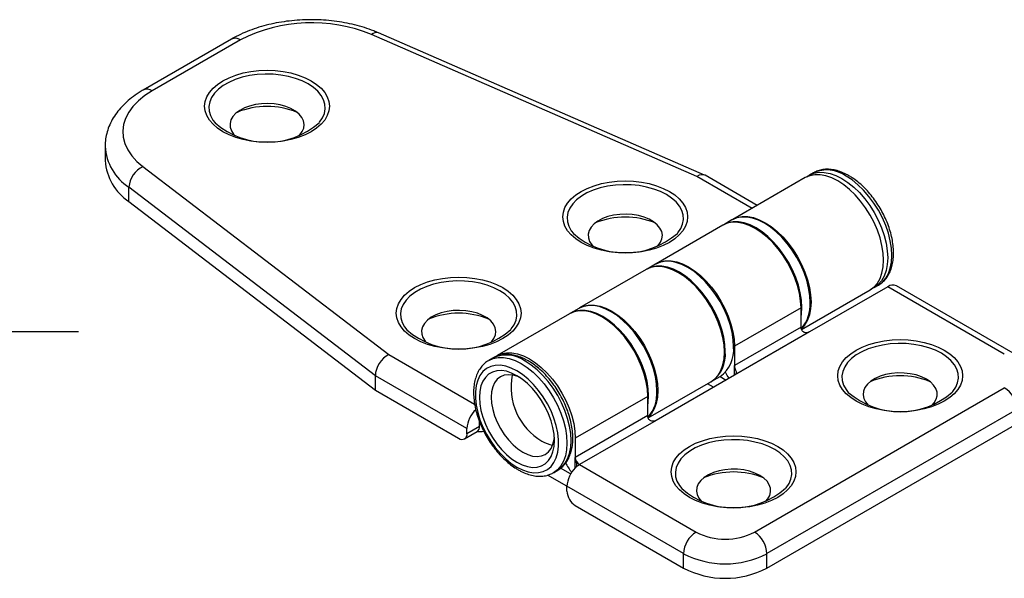
# Model space of a CAD drawing. Extents: x 0 to 367, y 0 to 257.
# Drawn here: x 190 to 274, y 60 to 107 of the extents above; entities that cross this region are included whole.
import ezdxf

# ---------------------------------------------------------------- set-up
doc = ezdxf.new("R2010")
doc.units = 0
doc.header["$LTSCALE"] = 10
doc.header["$MEASUREMENT"] = 0
doc.linetypes.add('CENTER', pattern=[2, 1.25, -0.25, 0.25, -0.25])
doc.layers.get('0').update_dxf_attribs({"linetype": 'CONTINUOUS'})
doc.layers.add('Center', color=4, linetype='CENTER')

msp = doc.modelspace()

# ---------------------------------------------------------------- linework, layer by layer
at = {"color": 7, "linetype": 'Continuous', "lineweight": 25}
for p, q in [((248.148, 94.116), (220.472, 106.18)), ((207.991, 105.658), (200.497, 101.332)), ((208.74, 105.583), (201.247, 101.258)), ((247.494, 93.989), (219.873, 106.03)), ((197.258, 96.563), (197.258, 95.338)), ((200.474, 94.831), (221.331, 78.886)), ((252.612, 91.542), (248.192, 94.094)), ((256.691, 93.897), (250.539, 90.346)), ((257.016, 94.084), (257.045, 94.101)), ((257.398, 94.305), (257.045, 94.101)), ((220.197, 77.091), (199.277, 93.084)), ((199.277, 91.86), (199.277, 93.084)), ((199.277, 91.86), (220.197, 75.866)), ((250.469, 90.305), (249.762, 89.897)), ((249.691, 89.856), (244.034, 86.59)), ((243.186, 86.1), (237.529, 82.835)), ((243.963, 86.549), (243.256, 86.141)), ((263.684, 84.643), (257.037, 80.806)), ((262.26, 84.444), (262.491, 84.553)), ((262.544, 84.575), (262.502, 84.551)), ((262.544, 84.575), (262.898, 84.779)), ((273.583, 78.928), (263.684, 84.643)), ((274.333, 79.003), (264.434, 84.717)), ((256.373, 81.012), (262.191, 84.37)), ((237.458, 82.794), (236.751, 82.386)), ((256.33, 82.847), (250.673, 79.582)), ((256.33, 81.214), (256.33, 82.847)), ((236.68, 82.345), (230.528, 78.793)), ((256.33, 81.214), (250.673, 77.949)), ((257.037, 80.806), (250.673, 77.132)), ((250.673, 79.582), (250.673, 77.949)), ((230.175, 78.589), (229.821, 78.385)), ((229.792, 78.368), (229.821, 78.385)), ((227.975, 72.601), (220.197, 77.091)), ((220.197, 75.866), (220.197, 77.091)), ((250.673, 77.132), (244.026, 73.295)), ((248.756, 76.615), (249.463, 77.023)), ((249.455, 77.018), (249.966, 76.724)), ((243.363, 73.501), (248.685, 76.574)), ((248.905, 76.111), (248.395, 76.406)), ((252.37, 63.825), (273.583, 76.071)), ((220.197, 75.866), (227.268, 71.784)), ((243.319, 75.336), (237.167, 71.785)), ((243.319, 73.703), (243.319, 75.336)), ((243.319, 73.703), (237.167, 70.152)), ((274.644, 74.234), (253.431, 61.988)), ((227.975, 72.193), (229.036, 72.805)), ((229.036, 72.805), (229.036, 73.213)), ((244.026, 73.295), (237.521, 69.54)), ((253.431, 60.763), (274.644, 73.009)), ((227.768, 71.735), (228.828, 72.347)), ((227.975, 72.193), (227.975, 72.601)), ((237.167, 71.785), (237.167, 70.152)), ((237.521, 69.54), (247.42, 63.825)), ((236.46, 67.702), (234.81, 68.655)), ((235.321, 68.859), (235.278, 68.835)), ((235.321, 68.859), (235.674, 69.063)), ((236.771, 68.748), (235.922, 69.238)), ((246.36, 61.988), (236.46, 67.702)), ((236.46, 67.294), (236.46, 67.702)), ((237.167, 66.069), (246.36, 60.763)), ((246.36, 60.763), (246.36, 61.988)), ((253.431, 60.763), (253.431, 61.988))]:
    msp.add_line(p, q, dxfattribs=at)
at = {"color": 8, "linetype": 'Continuous', "lineweight": 25}
for p, q in [((252.173, 91.288), (247.494, 93.989)), ((221.331, 78.886), (228.626, 74.675)), ((250.673, 77.132), (250.673, 77.949)), ((237.167, 69.265), (237.167, 70.152))]:
    msp.add_line(p, q, dxfattribs=at)
at = {"color": 7, "linetype": 'Continuous', "lineweight": 25, "flags": 128}
for points in [[(214.749, 102.113), (215.206, 101.812), (215.591, 101.48), (215.898, 101.121), (216.12, 100.742), (216.255, 100.35), (216.301, 99.951), (216.255, 99.552), (216.12, 99.159), (215.898, 98.781), (215.591, 98.422), (215.206, 98.089), (214.749, 97.789), (214.229, 97.525), (213.653, 97.303), (213.031, 97.126), (212.375, 96.997), (211.696, 96.919), (211.004, 96.893), (210.313, 96.919), (209.633, 96.997), (208.977, 97.126), (208.356, 97.303), (207.78, 97.525), (207.259, 97.789), (206.802, 98.089), (206.417, 98.422), (206.111, 98.781), (205.888, 99.159), (205.753, 99.552), (205.708, 99.951), (205.753, 100.35), (205.888, 100.742), (206.111, 101.121), (206.417, 101.48), (206.802, 101.812), (207.259, 102.113), (207.78, 102.377), (208.356, 102.599), (208.977, 102.776), (209.633, 102.904), (210.313, 102.982), (211.004, 103.008), (211.696, 102.982), (212.375, 102.904), (213.031, 102.776), (213.653, 102.599), (214.229, 102.377), (214.749, 102.113)], [(201.247, 101.258), (200.623, 100.855), (200.079, 100.415), (199.622, 99.944), (199.258, 99.446), (198.99, 98.928), (198.823, 98.397), (198.759, 97.858), (198.797, 97.318), (198.938, 96.784), (199.179, 96.262), (199.519, 95.758), (199.952, 95.279), (200.474, 94.831)], [(213.722, 97.448), (213.786, 97.514), (213.996, 97.798), (214.12, 98.098), (214.154, 98.406), (214.097, 98.713), (213.951, 99.009), (213.721, 99.288), (213.413, 99.539), (213.035, 99.758), (212.599, 99.936), (212.116, 100.069), (211.602, 100.153), (211.071, 100.185), (210.538, 100.166), (210.018, 100.094), (209.527, 99.973), (209.078, 99.806), (208.684, 99.597), (208.358, 99.353), (208.107, 99.081), (207.94, 98.788), (207.861, 98.483), (207.872, 98.175), (207.973, 97.872), (208.162, 97.583), (208.287, 97.448)], [(245.155, 92.724), (245.612, 92.423), (245.997, 92.091), (246.303, 91.732), (246.526, 91.353), (246.661, 90.961), (246.706, 90.562), (246.661, 90.163), (246.526, 89.771), (246.303, 89.392), (245.997, 89.033), (245.612, 88.701), (245.155, 88.4), (244.634, 88.136), (244.058, 87.914), (243.437, 87.737), (242.781, 87.609), (242.101, 87.531), (241.41, 87.505), (240.719, 87.531), (240.039, 87.609), (239.383, 87.737), (238.762, 87.914), (238.186, 88.136), (237.665, 88.4), (237.208, 88.701), (236.823, 89.033), (236.517, 89.392), (236.294, 89.771), (236.159, 90.163), (236.113, 90.562), (236.159, 90.961), (236.294, 91.353), (236.517, 91.732), (236.823, 92.091), (237.208, 92.423), (237.665, 92.724), (238.186, 92.988), (238.762, 93.21), (239.383, 93.387), (240.039, 93.516), (240.719, 93.594), (241.41, 93.62), (242.101, 93.594), (242.781, 93.516), (243.437, 93.387), (244.058, 93.21), (244.634, 92.988), (245.155, 92.724)], [(262.191, 84.37), (262.191, 84.371), (262.527, 84.619), (262.809, 84.944), (263.034, 85.341), (263.198, 85.803), (263.297, 86.322), (263.33, 86.889), (263.297, 87.494), (263.198, 88.127), (263.034, 88.778), (262.809, 89.435), (262.527, 90.086), (262.191, 90.722), (261.809, 91.33), (261.386, 91.9), (260.929, 92.424), (260.448, 92.891), (259.949, 93.293), (259.441, 93.625), (258.933, 93.879), (258.435, 94.053), (257.953, 94.142), (257.497, 94.146), (257.074, 94.063), (256.691, 93.897)], [(244.127, 88.059), (244.192, 88.126), (244.402, 88.409), (244.525, 88.709), (244.559, 89.017), (244.503, 89.324), (244.357, 89.621), (244.127, 89.899), (243.818, 90.151), (243.44, 90.369), (243.004, 90.547), (242.522, 90.68), (242.008, 90.764), (241.477, 90.797), (240.944, 90.777), (240.424, 90.706), (239.932, 90.585), (239.483, 90.417), (239.09, 90.209), (238.763, 89.965), (238.513, 89.692), (238.345, 89.399), (238.266, 89.094), (238.278, 88.786), (238.379, 88.483), (238.568, 88.195), (238.692, 88.059)], [(257.108, 83.296), (257.074, 83.902), (256.975, 84.535), (256.812, 85.186), (256.587, 85.843), (256.304, 86.494), (255.969, 87.13), (255.586, 87.738), (255.163, 88.308), (254.707, 88.831), (254.225, 89.298), (253.726, 89.701), (253.219, 90.033), (252.711, 90.287), (252.212, 90.461), (251.73, 90.55), (251.274, 90.553), (250.851, 90.471), (250.469, 90.305)], [(250.504, 90.325), (250.539, 90.346), (250.922, 90.512), (251.345, 90.594), (251.801, 90.591), (252.283, 90.501), (252.782, 90.328), (253.289, 90.073), (253.797, 89.742), (254.296, 89.339), (254.778, 88.872), (255.234, 88.349), (255.657, 87.779), (256.039, 87.17), (256.375, 86.535), (256.657, 85.884), (256.882, 85.227), (257.046, 84.576), (257.145, 83.943), (257.178, 83.337), (257.145, 82.77), (257.046, 82.251), (256.882, 81.79), (256.657, 81.393), (256.375, 81.067), (256.364, 81.057)], [(256.33, 82.847), (256.297, 83.453), (256.197, 84.086), (256.034, 84.737), (255.809, 85.394), (255.526, 86.045), (255.191, 86.681), (254.808, 87.289), (254.385, 87.859), (253.929, 88.382), (253.447, 88.849), (252.948, 89.252), (252.441, 89.583), (251.933, 89.838), (251.434, 90.012), (250.952, 90.101), (250.496, 90.104), (250.073, 90.022), (249.691, 89.856)], [(256.401, 82.888), (256.367, 83.494), (256.268, 84.127), (256.105, 84.778), (255.88, 85.434), (255.597, 86.086), (255.261, 86.721), (254.879, 87.33), (254.456, 87.9), (254, 88.423), (253.518, 88.89), (253.019, 89.293), (252.511, 89.624), (252.004, 89.879), (251.505, 90.052), (251.023, 90.142), (250.567, 90.145), (250.144, 90.063), (249.761, 89.896), (249.727, 89.876)], [(248.685, 76.574), (248.685, 76.574), (249.021, 76.822), (249.303, 77.147), (249.528, 77.544), (249.692, 78.006), (249.791, 78.525), (249.824, 79.092), (249.791, 79.697), (249.692, 80.331), (249.528, 80.981), (249.303, 81.638), (249.021, 82.29), (248.685, 82.925), (248.303, 83.533), (247.88, 84.104), (247.424, 84.627), (246.942, 85.094), (246.443, 85.497), (245.935, 85.828), (245.428, 86.083), (244.929, 86.256), (244.447, 86.345), (243.991, 86.349), (243.568, 86.267), (243.186, 86.1)], [(249.895, 79.133), (249.862, 79.738), (249.763, 80.372), (249.599, 81.022), (249.374, 81.679), (249.091, 82.331), (248.756, 82.966), (248.374, 83.574), (247.951, 84.145), (247.494, 84.668), (247.013, 85.135), (246.514, 85.537), (246.006, 85.869), (245.498, 86.123), (245, 86.297), (244.518, 86.386), (244.062, 86.39), (243.639, 86.308), (243.256, 86.141), (243.221, 86.12)], [(250.602, 79.541), (250.569, 80.146), (250.47, 80.78), (250.306, 81.43), (250.081, 82.087), (249.799, 82.739), (249.463, 83.374), (249.081, 83.982), (248.658, 84.553), (248.201, 85.076), (247.72, 85.543), (247.221, 85.946), (246.713, 86.277), (246.206, 86.532), (245.707, 86.705), (245.225, 86.794), (244.769, 86.798), (244.346, 86.716), (243.963, 86.549)], [(243.999, 86.569), (244.034, 86.59), (244.416, 86.757), (244.839, 86.839), (245.296, 86.835), (245.777, 86.746), (246.276, 86.572), (246.784, 86.318), (247.292, 85.986), (247.79, 85.584), (248.272, 85.117), (248.728, 84.594), (249.151, 84.023), (249.534, 83.415), (249.869, 82.78), (250.152, 82.128), (250.377, 81.471), (250.54, 80.821), (250.64, 80.187), (250.673, 79.582)], [(231.013, 84.56), (231.47, 84.259), (231.855, 83.927), (232.161, 83.568), (232.384, 83.189), (232.519, 82.797), (232.564, 82.398), (232.519, 81.999), (232.384, 81.607), (232.161, 81.228), (231.855, 80.869), (231.47, 80.537), (231.013, 80.236), (230.492, 79.972), (229.916, 79.75), (229.295, 79.573), (228.639, 79.445), (227.959, 79.367), (227.268, 79.34), (226.576, 79.367), (225.897, 79.445), (225.241, 79.573), (224.62, 79.75), (224.043, 79.972), (223.523, 80.236), (223.066, 80.537), (222.681, 80.869), (222.374, 81.228), (222.152, 81.607), (222.017, 81.999), (221.971, 82.398), (222.017, 82.797), (222.152, 83.189), (222.374, 83.568), (222.681, 83.927), (223.066, 84.259), (223.523, 84.56), (224.043, 84.824), (224.62, 85.046), (225.241, 85.223), (225.897, 85.351), (226.576, 85.429), (227.268, 85.456), (227.959, 85.429), (228.639, 85.351), (229.295, 85.223), (229.916, 85.046), (230.492, 84.824), (231.013, 84.56)], [(244.097, 75.785), (244.064, 76.391), (243.964, 77.024), (243.801, 77.675), (243.576, 78.332), (243.293, 78.983), (242.958, 79.619), (242.575, 80.227), (242.152, 80.797), (241.696, 81.321), (241.214, 81.787), (240.715, 82.19), (240.208, 82.522), (239.7, 82.776), (239.201, 82.95), (238.72, 83.039), (238.263, 83.042), (237.84, 82.96), (237.458, 82.794)], [(237.494, 82.814), (237.529, 82.835), (237.911, 83.001), (238.334, 83.083), (238.79, 83.08), (239.272, 82.99), (239.771, 82.817), (240.279, 82.562), (240.786, 82.231), (241.285, 81.828), (241.767, 81.361), (242.223, 80.838), (242.646, 80.268), (243.029, 79.659), (243.364, 79.024), (243.647, 78.373), (243.872, 77.716), (244.035, 77.065), (244.134, 76.432), (244.168, 75.826), (244.134, 75.259), (244.035, 74.74), (243.872, 74.279), (243.647, 73.882), (243.364, 73.556), (243.353, 73.546)], [(256.33, 82.077), (256.367, 82.321), (256.401, 82.888)], [(229.985, 79.895), (230.05, 79.962), (230.259, 80.245), (230.383, 80.545), (230.417, 80.853), (230.36, 81.16), (230.215, 81.457), (229.985, 81.735), (229.676, 81.987), (229.298, 82.205), (228.862, 82.383), (228.38, 82.516), (227.866, 82.6), (227.335, 82.633), (226.801, 82.613), (226.282, 82.542), (225.79, 82.42), (225.341, 82.253), (224.948, 82.045), (224.621, 81.801), (224.37, 81.528), (224.203, 81.235), (224.124, 80.93), (224.135, 80.622), (224.237, 80.319), (224.426, 80.03), (224.55, 79.895)], [(243.319, 75.336), (243.286, 75.942), (243.187, 76.575), (243.023, 77.226), (242.798, 77.883), (242.515, 78.534), (242.18, 79.17), (241.798, 79.778), (241.375, 80.348), (240.918, 80.872), (240.437, 81.338), (239.938, 81.741), (239.43, 82.073), (238.922, 82.327), (238.423, 82.501), (237.942, 82.59), (237.485, 82.593), (237.062, 82.511), (236.68, 82.345)], [(243.39, 75.377), (243.357, 75.983), (243.257, 76.616), (243.094, 77.267), (242.869, 77.924), (242.586, 78.575), (242.251, 79.21), (241.868, 79.819), (241.445, 80.389), (240.989, 80.912), (240.507, 81.379), (240.008, 81.782), (239.501, 82.113), (238.993, 82.368), (238.494, 82.541), (238.012, 82.631), (237.556, 82.634), (237.133, 82.552), (236.751, 82.386), (236.716, 82.365)], [(268.49, 79.253), (268.946, 78.953), (269.331, 78.62), (269.638, 78.261), (269.86, 77.883), (269.996, 77.49), (270.041, 77.091), (269.996, 76.692), (269.86, 76.3), (269.638, 75.921), (269.331, 75.563), (268.946, 75.23), (268.49, 74.929), (267.969, 74.666), (267.393, 74.443), (266.771, 74.267), (266.115, 74.138), (265.436, 74.06), (264.744, 74.034), (264.053, 74.06), (263.374, 74.138), (262.718, 74.267), (262.096, 74.443), (261.52, 74.666), (260.999, 74.929), (260.542, 75.23), (260.158, 75.563), (259.851, 75.921), (259.628, 76.3), (259.493, 76.692), (259.448, 77.091), (259.493, 77.49), (259.628, 77.883), (259.851, 78.261), (260.158, 78.62), (260.542, 78.953), (260.999, 79.253), (261.52, 79.517), (262.096, 79.739), (262.718, 79.916), (263.374, 80.045), (264.053, 80.123), (264.744, 80.149), (265.436, 80.123), (266.115, 80.045), (266.771, 79.916), (267.393, 79.739), (267.969, 79.517), (268.49, 79.253)], [(230.364, 78.687), (230.528, 78.793), (230.911, 78.96), (231.334, 79.042), (231.79, 79.038), (232.272, 78.949), (232.771, 78.776), (233.278, 78.521), (233.786, 78.19), (234.285, 77.787), (234.766, 77.32), (235.223, 76.797), (235.646, 76.226), (236.028, 75.618), (236.364, 74.983), (236.646, 74.331), (236.871, 73.675), (237.035, 73.024), (237.134, 72.39), (237.167, 71.785)], [(232.217, 69.335), (232.699, 69.095), (233.171, 68.936), (233.626, 68.86), (234.054, 68.869), (234.449, 68.963), (234.801, 69.14), (235.106, 69.396), (235.357, 69.727), (235.549, 70.127), (235.679, 70.589), (235.745, 71.103), (235.745, 71.66), (235.679, 72.25), (235.549, 72.862), (235.357, 73.484), (235.106, 74.105), (234.801, 74.713), (234.449, 75.297), (234.054, 75.846), (233.626, 76.349), (233.171, 76.799), (232.699, 77.185), (232.217, 77.501), (231.736, 77.74), (231.264, 77.9), (230.809, 77.976), (230.38, 77.967), (229.986, 77.873), (229.634, 77.696), (229.329, 77.44), (229.078, 77.108), (228.886, 76.708), (228.756, 76.247), (228.69, 75.733), (228.69, 75.176), (228.756, 74.586), (228.886, 73.974), (229.078, 73.352), (229.329, 72.731), (229.634, 72.123), (229.986, 71.539), (230.38, 70.99), (230.809, 70.486), (231.264, 70.037), (231.736, 69.651), (232.217, 69.335)], [(232.217, 69.743), (232.67, 69.519), (233.114, 69.375), (233.539, 69.312), (233.938, 69.334), (234.301, 69.438), (234.622, 69.623), (234.894, 69.886), (235.112, 70.221), (235.271, 70.62), (235.367, 71.077), (235.399, 71.581), (235.367, 72.123), (235.271, 72.691), (235.112, 73.273), (234.894, 73.859), (234.622, 74.436), (234.301, 74.992), (233.938, 75.516), (233.539, 75.997), (233.114, 76.426), (232.67, 76.793), (232.217, 77.092), (231.765, 77.316), (231.321, 77.461), (230.896, 77.523), (230.497, 77.502), (230.134, 77.398), (229.813, 77.212), (229.541, 76.95), (229.323, 76.615), (229.164, 76.216), (229.068, 75.759), (229.036, 75.255), (229.068, 74.713), (229.164, 74.145), (229.323, 73.562), (229.541, 72.977), (229.813, 72.4), (230.134, 71.844), (230.497, 71.32), (230.896, 70.839), (231.321, 70.41), (231.765, 70.042), (232.217, 69.743)], [(232.476, 76.931), (232.292, 77.011), (231.882, 77.134), (231.493, 77.173), (231.133, 77.126), (230.812, 76.995), (230.539, 76.782), (230.318, 76.494), (230.157, 76.138), (230.059, 75.721), (230.025, 75.255), (230.059, 74.75), (230.157, 74.22), (230.318, 73.677), (230.539, 73.135), (230.812, 72.606), (231.133, 72.105), (231.493, 71.643), (231.882, 71.232), (232.292, 70.882), (232.712, 70.601)], [(250.219, 76.87), (250.066, 77.101), (249.911, 77.384)], [(266.972, 76.794), (266.563, 76.992), (266.103, 77.149), (265.603, 77.257), (265.078, 77.316), (264.544, 77.323), (264.016, 77.277), (263.508, 77.18), (263.036, 77.036), (262.614, 76.847), (262.252, 76.62), (261.962, 76.361), (261.753, 76.077), (261.629, 75.777), (261.595, 75.469), (261.652, 75.163), (261.797, 74.866), (262.027, 74.588)], [(267.462, 74.588), (267.642, 74.794), (267.809, 75.087), (267.888, 75.392), (267.877, 75.7), (267.775, 76.003), (267.587, 76.292), (267.316, 76.558), (266.972, 76.794)], [(243.319, 74.566), (243.357, 74.81), (243.39, 75.377)], [(232.712, 70.601), (233.133, 70.396), (233.543, 70.273), (233.932, 70.235), (234.292, 70.282), (234.612, 70.413), (234.886, 70.625), (235.107, 70.913), (235.268, 71.27), (235.366, 71.686), (235.389, 71.885)], [(254.347, 71.089), (254.804, 70.789), (255.189, 70.456), (255.496, 70.097), (255.718, 69.719), (255.853, 69.326), (255.899, 68.927), (255.853, 68.528), (255.718, 68.136), (255.496, 67.757), (255.189, 67.399), (254.804, 67.066), (254.347, 66.765), (253.827, 66.502), (253.25, 66.279), (252.629, 66.102), (251.973, 65.974), (251.294, 65.896), (250.602, 65.87), (249.911, 65.896), (249.231, 65.974), (248.575, 66.102), (247.954, 66.279), (247.378, 66.502), (246.857, 66.765), (246.4, 67.066), (246.015, 67.399), (245.709, 67.757), (245.486, 68.136), (245.351, 68.528), (245.306, 68.927), (245.351, 69.326), (245.486, 69.719), (245.709, 70.097), (246.015, 70.456), (246.4, 70.789), (246.857, 71.089), (247.378, 71.353), (247.954, 71.575), (248.575, 71.752), (249.231, 71.881), (249.911, 71.959), (250.602, 71.985), (251.294, 71.959), (251.973, 71.881), (252.629, 71.752), (253.25, 71.575), (253.827, 71.353), (254.347, 71.089)], [(252.83, 68.63), (252.421, 68.828), (251.96, 68.985), (251.461, 69.093), (250.936, 69.152), (250.402, 69.159), (249.873, 69.113), (249.366, 69.016), (248.894, 68.872), (248.471, 68.683), (248.11, 68.456), (247.82, 68.197), (247.611, 67.913), (247.487, 67.613), (247.453, 67.305), (247.51, 66.998), (247.655, 66.702), (247.885, 66.424)], [(253.32, 66.424), (253.5, 66.63), (253.667, 66.923), (253.746, 67.228), (253.735, 67.536), (253.633, 67.839), (253.444, 68.128), (253.174, 68.394), (252.83, 68.63)]]:
    msp.add_lwpolyline(points, dxfattribs=at)
at = {"color": 8, "linetype": 'Continuous', "lineweight": 25, "flags": 128}
for points in [[(214.499, 101.849), (213.991, 102.105), (213.427, 102.318), (212.818, 102.486), (212.175, 102.604), (211.51, 102.67), (210.836, 102.683), (210.164, 102.643), (209.509, 102.551), (208.881, 102.408), (208.293, 102.217), (207.756, 101.982), (207.279, 101.707), (206.871, 101.396), (206.54, 101.057), (206.293, 100.694), (206.133, 100.316), (206.064, 99.929), (206.087, 99.539), (206.202, 99.156), (206.406, 98.784), (206.603, 98.533)], [(215.427, 98.557), (215.468, 98.606), (215.716, 98.968), (215.875, 99.346), (215.944, 99.734), (215.921, 100.123), (215.807, 100.507), (215.603, 100.878), (215.313, 101.23), (214.943, 101.555), (214.499, 101.849)], [(257.045, 94.101), (257.045, 94.101), (257.427, 94.268), (257.85, 94.35), (258.306, 94.346), (258.788, 94.257), (259.287, 94.083), (259.795, 93.829), (260.302, 93.497), (260.801, 93.095), (261.283, 92.628), (261.739, 92.105), (262.162, 91.534), (262.545, 90.926), (262.88, 90.291), (263.163, 89.639), (263.388, 88.982), (263.551, 88.332), (263.65, 87.698), (263.684, 87.093), (263.65, 86.526), (263.551, 86.007), (263.388, 85.545), (263.163, 85.148), (262.88, 84.823), (262.545, 84.575), (262.544, 84.575)], [(262.898, 84.779), (262.898, 84.779), (263.234, 85.027), (263.516, 85.352), (263.741, 85.749), (263.905, 86.211), (264.004, 86.73), (264.037, 87.297), (264.004, 87.902), (263.905, 88.536), (263.741, 89.186), (263.516, 89.843), (263.234, 90.495), (262.898, 91.13), (262.516, 91.738), (262.093, 92.309), (261.636, 92.832), (261.155, 93.299), (260.656, 93.701), (260.148, 94.033)], [(244.905, 92.46), (244.397, 92.716), (243.832, 92.93), (243.223, 93.097), (242.58, 93.215), (241.915, 93.281), (241.241, 93.294), (240.57, 93.255), (239.915, 93.162), (239.287, 93.019), (238.699, 92.829), (238.161, 92.593), (237.684, 92.318), (237.277, 92.008), (236.946, 91.668), (236.699, 91.306), (236.539, 90.927), (236.47, 90.54), (236.493, 90.151), (236.608, 89.767), (236.812, 89.396), (237.008, 89.144)], [(245.832, 89.168), (245.874, 89.217), (246.121, 89.579), (246.281, 89.958), (246.35, 90.345), (246.327, 90.734), (246.212, 91.118), (246.008, 91.489), (245.718, 91.841), (245.348, 92.167), (244.905, 92.46)], [(230.763, 84.296), (230.254, 84.552), (229.69, 84.766), (229.081, 84.933), (228.438, 85.051), (227.773, 85.117), (227.099, 85.13), (226.428, 85.09), (225.772, 84.998), (225.145, 84.855), (224.557, 84.664), (224.019, 84.429), (223.542, 84.154), (223.135, 83.843), (222.804, 83.504), (222.556, 83.142), (222.397, 82.763), (222.328, 82.376), (222.351, 81.987), (222.465, 81.603), (222.669, 81.232), (222.866, 80.98)], [(231.69, 81.004), (231.732, 81.053), (231.979, 81.415), (232.139, 81.794), (232.208, 82.181), (232.185, 82.57), (232.07, 82.954), (231.866, 83.325), (231.576, 83.677), (231.206, 84.003), (230.763, 84.296)], [(268.24, 78.99), (267.731, 79.245), (267.167, 79.459), (266.558, 79.626), (265.915, 79.744), (265.25, 79.81), (264.576, 79.824), (263.905, 79.784), (263.249, 79.692), (262.622, 79.549), (262.033, 79.358), (261.496, 79.123), (261.019, 78.847), (260.611, 78.537), (260.281, 78.197), (260.033, 77.835), (259.873, 77.457), (259.804, 77.069), (259.827, 76.68), (259.942, 76.296), (260.146, 75.925), (260.343, 75.674)], [(229.821, 78.385), (229.821, 78.385), (230.204, 78.552), (230.626, 78.634), (231.083, 78.63), (231.564, 78.541), (232.063, 78.368), (232.571, 78.113), (233.079, 77.781), (233.578, 77.379), (234.059, 76.912), (234.516, 76.389), (234.939, 75.818), (235.321, 75.21), (235.656, 74.575), (235.939, 73.923), (236.164, 73.266), (236.328, 72.616), (236.427, 71.982), (236.46, 71.377), (236.427, 70.81), (236.328, 70.291), (236.164, 69.829), (235.939, 69.432), (235.656, 69.107), (235.321, 68.859), (235.321, 68.859)], [(269.167, 75.697), (269.208, 75.746), (269.456, 76.109), (269.615, 76.487), (269.684, 76.874), (269.661, 77.264), (269.547, 77.647), (269.343, 78.019), (269.053, 78.37), (268.683, 78.696), (268.24, 78.99)], [(235.674, 69.063), (235.675, 69.063), (236.01, 69.311), (236.293, 69.636), (236.518, 70.033), (236.681, 70.495), (236.78, 71.014), (236.814, 71.581), (236.78, 72.186), (236.681, 72.82), (236.518, 73.47), (236.293, 74.127), (236.01, 74.779), (235.675, 75.414), (235.292, 76.022), (234.869, 76.593), (234.413, 77.116), (233.931, 77.583), (233.432, 77.986), (232.925, 78.317)], [(254.097, 70.825), (253.589, 71.081), (253.025, 71.295), (252.416, 71.462), (251.773, 71.58), (251.108, 71.646), (250.434, 71.66), (249.762, 71.62), (249.107, 71.527), (248.479, 71.385), (247.891, 71.194), (247.354, 70.958), (246.877, 70.683), (246.469, 70.373), (246.138, 70.033), (245.891, 69.671), (245.731, 69.293), (245.662, 68.905), (245.685, 68.516), (245.8, 68.132), (246.004, 67.761), (246.2, 67.51)], [(255.025, 67.533), (255.066, 67.582), (255.314, 67.945), (255.473, 68.323), (255.542, 68.71), (255.519, 69.1), (255.405, 69.483), (255.201, 69.855), (254.911, 70.206), (254.541, 70.532), (254.097, 70.825)]]:
    msp.add_lwpolyline(points, dxfattribs=at)
at = {"color": 7, "linetype": 'Continuous', "lineweight": 25}
for centre, radius, start, end in [((214.787, 93.822), 13.225, 67.38233, 117.20824), ((211.004, 93.296), 6.648, 67.46195, 112.53805), ((211.001, 103.623), 6.727, 229.16606, 311.13873), ((201.84, 95.673), 4.594, 184.17613, 236.09842), ((201.342, 92.953), 2.068, 114.78679, 176.36303), ((241.41, 83.907), 6.648, 67.46195, 112.53805), ((241.407, 94.234), 6.727, 229.16606, 311.13873), ((264.123, 84.03), 0.754, 65.69288, 125.61758), ((254.001, 83.112), 3.112, 319.02478, 3.39725), ((227.268, 75.743), 6.648, 67.46195, 112.53805), ((227.265, 86.07), 6.727, 229.16606, 311.13873), ((247.835, 79.276), 2.779, 305.84152, 5.47066), ((247.145, 78.865), 2.764, 304.76157, 5.56042), ((237.013, 76.121), 5.305, 168.84244, 239.7275), ((264.744, 70.437), 6.648, 67.46195, 112.53805), ((272.341, 74.129), 2.305, 2.60548, 57.39452), ((240.99, 75.601), 3.112, 319.02478, 3.39725), ((264.741, 80.763), 6.727, 229.16606, 311.13873), ((230.298, 72.492), 2.325, 132.58519, 177.3198), ((228.56, 72.744), 0.48, 304.05635, 7.25583), ((227.544, 72.123), 0.437, 230.79671, 9.21404), ((229.035, 74.913), 2.566, 265.64046, 278.2073), ((235.699, 73.778), 2.619, 238.70454, 259.9599), ((239.475, 71.077), 3.411, 203.80652, 219.90408), ((237.935, 70.187), 0.768, 182.60548, 237.39452), ((238.422, 68.012), 1.773, 120.5441, 135.03689), ((238.803, 67.584), 2.346, 134.21523, 177.09954), ((250.602, 62.273), 6.648, 67.46195, 112.53805), ((237.995, 67.364), 1.537, 182.60548, 237.39452), ((250.599, 72.599), 6.727, 229.16606, 311.13873), ((248.662, 61.883), 2.305, 122.60548, 177.39452), ((249.895, 68.575), 5.356, 242.48054, 297.51946), ((251.128, 61.883), 2.305, 2.60548, 57.39452), ((249.895, 68.777), 7.655, 242.49143, 297.50857), ((249.895, 67.552), 7.655, 242.49143, 297.50857)]:
    msp.add_arc(centre, radius, start, end, dxfattribs=at)
at = {"color": 8, "linetype": 'Continuous', "lineweight": 25}
for centre, radius, start, end in [((220.299, 105.601), 0.604, 73.324, 134.81637), ((208.301, 104.97), 0.754, 54.38242, 114.30712), ((200.808, 100.644), 0.755, 54.38379, 114.29142), ((201.667, 96.799), 4.417, 183.29926, 237.24215), ((258.536, 91.77), 2.779, 54.53278, 114.15676), ((231.312, 76.054), 2.779, 54.53278, 114.15676)]:
    msp.add_arc(centre, radius, start, end, dxfattribs=at)
at = {"color": 7, "linetype": 'Continuous', "lineweight": 25}
for centre, major_axis, ratio, start_param, end_param in [((247.494, 92.765), (0.676, 1.341), 0.536084, 6.253014, 7.038331), ((221.331, 77.661), (0.833, 1.25), 0.615873, 0.825129, 2.395925)]:
    msp.add_ellipse(centre, major_axis=major_axis, ratio=ratio, start_param=start_param, end_param=end_param, dxfattribs=at)
for points, knots in [([(220.472, 106.18), (220.337, 106.237), (219.948, 106.401), (219.274, 106.636), (218.444, 106.868), (217.585, 107.052), (216.705, 107.185), (215.811, 107.27), (214.908, 107.303), (214.005, 107.287), (213.107, 107.22), (212.222, 107.104), (211.355, 106.938), (210.514, 106.723), (209.704, 106.459), (208.932, 106.148), (208.369, 105.872), (208.065, 105.7), (207.991, 105.658)], [0, 0, 0, 0, 0.036262, 0.103842, 0.171227, 0.23844, 0.3055, 0.372447, 0.439329, 0.506198, 0.573103, 0.640086, 0.707206, 0.774516, 0.842066, 0.909897, 0.978023, 1, 1, 1, 1]), ([(200.497, 101.332), (200.376, 101.26), (200.029, 101.053), (199.5, 100.677), (198.936, 100.194), (198.445, 99.671), (198.032, 99.116), (197.705, 98.536), (197.464, 97.941), (197.317, 97.337), (197.252, 96.867), (197.264, 96.602), (197.267, 96.539)], [0, 0, 0, 0, 0.063207, 0.181092, 0.29898, 0.415996, 0.531329, 0.644245, 0.754345, 0.861715, 0.966882, 1, 1, 1, 1]), ([(260.398, 94.058), (260.31, 94.106), (260.057, 94.247), (259.634, 94.425), (259.137, 94.562), (258.65, 94.619), (258.187, 94.591), (257.77, 94.494), (257.528, 94.369), (257.417, 94.311)], [0, 0, 0, 0, 0.084561, 0.244165, 0.403785, 0.562072, 0.717597, 0.869343, 1, 1, 1, 1]), ([(257.015, 94.072), (256.961, 94.044), (256.879, 94.004), (256.813, 93.941), (256.791, 93.921)], [0, 0, 0, 0, 0.675576, 1, 1, 1, 1]), ([(262.851, 84.763), (262.931, 84.806), (263.134, 84.916), (263.411, 85.172), (263.68, 85.511), (263.893, 85.911), (264.052, 86.363), (264.153, 86.864), (264.193, 87.408), (264.172, 87.984), (264.09, 88.584), (263.95, 89.197), (263.753, 89.815), (263.505, 90.427), (263.208, 91.027), (262.866, 91.604), (262.486, 92.153), (262.071, 92.663), (261.627, 93.129), (261.161, 93.541), (260.748, 93.847), (260.491, 94.002), (260.398, 94.058)], [0, 0, 0, 0, 0.031604, 0.080514, 0.129548, 0.179351, 0.230252, 0.282199, 0.334875, 0.387907, 0.440997, 0.494006, 0.546906, 0.599711, 0.652455, 0.705179, 0.757925, 0.810725, 0.863626, 0.916674, 0.969906, 1, 1, 1, 1]), ([(257.037, 80.806), (256.994, 80.785), (256.907, 80.744), (256.744, 80.724), (256.59, 80.757), (256.47, 80.84), (256.39, 80.952), (256.339, 81.084), (256.333, 81.17), (256.33, 81.214)], [0, 0, 0, 0, 0.156883, 0.313934, 0.464527, 0.594628, 0.717351, 0.852298, 1, 1, 1, 1]), ([(233.175, 78.342), (233.087, 78.39), (232.833, 78.531), (232.411, 78.709), (231.913, 78.847), (231.427, 78.903), (230.964, 78.876), (230.546, 78.778), (230.305, 78.653), (230.193, 78.595)], [0, 0, 0, 0, 0.084561, 0.244165, 0.403785, 0.562072, 0.717597, 0.869343, 1, 1, 1, 1]), ([(229.792, 78.356), (229.738, 78.327), (229.562, 78.23), (229.309, 77.992), (229.04, 77.653), (228.826, 77.253), (228.667, 76.801), (228.566, 76.3), (228.526, 75.756), (228.547, 75.179), (228.629, 74.58), (228.769, 73.967), (228.966, 73.349), (229.214, 72.737), (229.512, 72.137), (229.853, 71.559), (230.234, 71.011), (230.649, 70.501), (231.092, 70.035), (231.559, 69.622), (231.972, 69.317), (232.228, 69.162), (232.321, 69.106)], [0, 0, 0, 0, 0.021536, 0.070954, 0.120499, 0.170819, 0.222249, 0.274737, 0.32796, 0.381543, 0.435186, 0.488745, 0.542195, 0.59555, 0.648842, 0.702114, 0.755408, 0.808757, 0.862209, 0.915808, 0.969594, 1, 1, 1, 1]), ([(235.627, 69.047), (235.707, 69.091), (235.91, 69.2), (236.187, 69.456), (236.456, 69.796), (236.67, 70.195), (236.829, 70.647), (236.929, 71.148), (236.97, 71.692), (236.948, 72.269), (236.867, 72.868), (236.726, 73.481), (236.53, 74.099), (236.281, 74.711), (235.984, 75.311), (235.643, 75.889), (235.262, 76.437), (234.847, 76.947), (234.404, 77.413), (233.937, 77.826), (233.524, 78.131), (233.267, 78.286), (233.175, 78.342)], [0, 0, 0, 0, 0.031604, 0.080514, 0.129548, 0.179351, 0.230252, 0.282199, 0.334875, 0.387907, 0.440997, 0.494006, 0.546906, 0.599711, 0.652455, 0.705179, 0.757925, 0.810725, 0.863626, 0.916674, 0.969906, 1, 1, 1, 1]), ([(250.673, 77.949), (250.677, 77.901), (250.685, 77.806), (250.739, 77.649), (250.795, 77.503), (250.824, 77.381), (250.816, 77.284), (250.771, 77.2), (250.707, 77.155), (250.673, 77.132)], [0, 0, 0, 0, 0.156883, 0.313934, 0.464527, 0.594628, 0.717351, 0.852298, 1, 1, 1, 1]), ([(244.026, 73.295), (243.983, 73.274), (243.896, 73.233), (243.733, 73.213), (243.579, 73.246), (243.46, 73.329), (243.379, 73.441), (243.329, 73.573), (243.322, 73.659), (243.319, 73.703)], [0, 0, 0, 0, 0.156883, 0.313934, 0.464527, 0.594628, 0.717351, 0.852298, 1, 1, 1, 1]), ([(237.167, 69.265), (237.203, 69.304), (237.274, 69.382), (237.32, 69.506), (237.31, 69.64), (237.259, 69.785), (237.207, 69.926), (237.173, 70.05), (237.169, 70.122), (237.167, 70.152)], [0, 0, 0, 0, 0.161127, 0.322179, 0.4861, 0.63168, 0.760942, 0.900703, 1, 1, 1, 1]), ([(232.321, 69.106), (232.409, 69.058), (232.662, 68.917), (233.085, 68.739), (233.583, 68.602), (234.069, 68.545), (234.532, 68.573), (234.937, 68.666), (235.167, 68.785), (235.267, 68.837)], [0, 0, 0, 0, 0.08572, 0.24751, 0.409316, 0.569771, 0.727427, 0.881252, 1, 1, 1, 1])]:
    msp.add_open_spline(points, degree=3, knots=knots, dxfattribs=at)
at = {"layer": 'Center', "color": 1}
msp.add_line((194.991, 80.807), (99.991, 80.807), dxfattribs=at)

doc.saveas('drawing.dxf')
